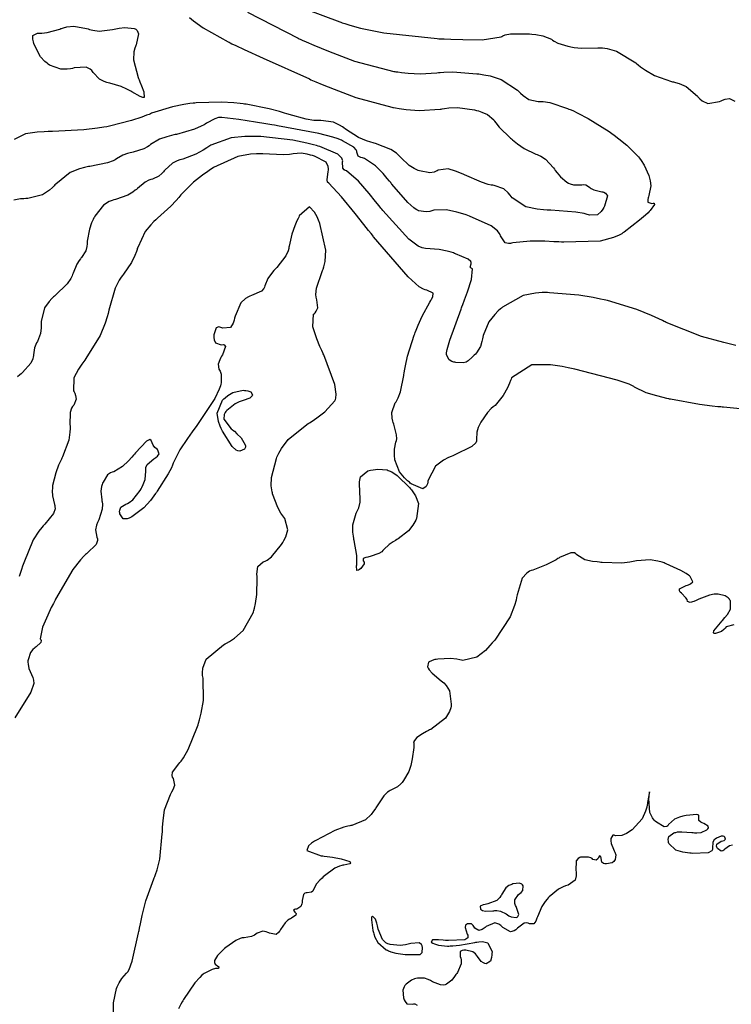
# Model space of a CAD drawing. Units: inches. Extents: x 268071 to 271153, y 302509 to 304796.
# Drawn here: x 269797 to 269893, y 303496 to 303629 of the extents above; entities that cross this region are included whole.
import ezdxf

# ---------------------------------------------------------------- set-up
doc = ezdxf.new("R2010")
doc.units = ezdxf.units.IN
doc.header["$MEASUREMENT"] = 0

msp = doc.modelspace()

# ---------------------------------------------------------------- linework, layer by layer
for points, elevation in [([(269835.63, 303630.32), (269840.2, 303628.61), (269840.36, 303628.55), (269840.53, 303628.49), (269840.87, 303628.38), (269841.56, 303628.16), (269843.01, 303627.77), (269846.14, 303627.11), (269853.33, 303626.35), (269853.58, 303626.33), (269853.81, 303626.32), (269854.28, 303626.3), (269855.18, 303626.26), (269856.81, 303626.21), (269859.41, 303626.2), (269861.98, 303626.57), (269862.09, 303626.65), (269862.21, 303626.72), (269862.51, 303626.84), (269863.26, 303627), (269865.47, 303627.01), (269865.64, 303627), (269865.8, 303626.99), (269866.11, 303626.96), (269866.68, 303626.89), (269867.63, 303626.73), (269868.76, 303626.26), (269868.93, 303626.13), (269869.13, 303626), (269869.62, 303625.75), (269870.99, 303625.31), (269871.19, 303625.26), (269871.4, 303625.22), (269871.84, 303625.14), (269872.81, 303625.05), (269875.05, 303625.08), (269875.21, 303625.09), (269875.36, 303625.09), (269875.67, 303625.09), (269876.29, 303625.02), (269877.56, 303624.66), (269880.16, 303623.07), (269880.32, 303622.93), (269880.49, 303622.8), (269880.81, 303622.55), (269881.45, 303622.09), (269882.69, 303621.35), (269884.99, 303620.55), (269885.13, 303620.53), (269885.26, 303620.5), (269885.52, 303620.44), (269886.03, 303620.3), (269886.95, 303619.89), (269888.47, 303618.59), (269888.55, 303618.49), (269888.63, 303618.4), (269888.8, 303618.23), (269889.14, 303617.94), (269889.87, 303617.59), (269891.47, 303617.84), (269891.67, 303617.94), (269891.87, 303618.03), (269892.23, 303618.16), (269892.83, 303618.28), (269893.53, 303617.88)], 109), ([(269827.72, 303629.91), (269834.57, 303626.39), (269834.7, 303626.33), (269834.84, 303626.27), (269835.11, 303626.15), (269835.64, 303625.91), (269836.69, 303625.46), (269838.66, 303624.63), (269842.19, 303623.3), (269847.51, 303621.91), (269847.64, 303621.89), (269847.77, 303621.87), (269848.03, 303621.84), (269848.52, 303621.79), (269849.44, 303621.69), (269851.05, 303621.59), (269853.3, 303621.71), (269853.51, 303621.75), (269853.74, 303621.78), (269854.24, 303621.83), (269855.46, 303621.85), (269858.72, 303621.6), (269858.96, 303621.57), (269859.19, 303621.54), (269859.64, 303621.47), (269860.49, 303621.3), (269861.99, 303620.83), (269864.18, 303619.4), (269864.28, 303619.29), (269864.39, 303619.19), (269864.59, 303618.99), (269864.97, 303618.65), (269865.71, 303618.13), (269866.98, 303617.84), (269867.13, 303617.85), (269867.3, 303617.86), (269867.66, 303617.85), (269868.55, 303617.7), (269870.94, 303616.91), (269871.11, 303616.84), (269871.29, 303616.77), (269871.64, 303616.62), (269872.34, 303616.3), (269873.74, 303615.58), (269876.56, 303613.79), (269876.74, 303613.66), (269876.91, 303613.54), (269877.24, 303613.3), (269877.86, 303612.83), (269878.94, 303611.97), (269880.4, 303610.53), (269880.52, 303610.38), (269880.64, 303610.22), (269880.87, 303609.9), (269881.28, 303609.24), (269881.92, 303607.85), (269881.98, 303607.68), (269882.03, 303607.5), (269882.11, 303607.15), (269882.18, 303606.46), (269881.94, 303605.15), (269881.88, 303605), (269881.84, 303604.85), (269881.78, 303604.61), (269881.79, 303604.25), (269882.32, 303604.1), (269882.51, 303604.13), (269882.63, 303604.12), (269882.7, 303603.97), (269882.1, 303603.14), (269881.96, 303602.99), (269881.81, 303602.84), (269881.47, 303602.52), (269880.68, 303601.82), (269878.58, 303600.22), (269878.43, 303600.11), (269878.27, 303600.01), (269877.93, 303599.82), (269877.17, 303599.48), (269875.34, 303599.01), (269870.46, 303598.85), (269870.28, 303598.87), (269870.11, 303598.88), (269869.77, 303598.9), (269869.11, 303598.93), (269867.89, 303598.99), (269865.88, 303599.02), (269863.54, 303598.79), (269863.39, 303598.74), (269863.25, 303598.7), (269862.98, 303598.68), (269862.52, 303598.8), (269861.89, 303599.73), (269861.83, 303599.9), (269861.73, 303600.07), (269861.47, 303600.42), (269860.63, 303601.09), (269857.7, 303602.39), (269857.47, 303602.47), (269857.24, 303602.55), (269856.81, 303602.69), (269855.99, 303602.92), (269854.62, 303603.24), (269852.9, 303603.21), (269852.76, 303603.15), (269852.63, 303603.1), (269852.37, 303603.03), (269851.85, 303602.95), (269850.81, 303603.12), (269850.67, 303603.18), (269850.52, 303603.26), (269850.19, 303603.49), (269849.39, 303604.21), (269847.22, 303606.71), (269847.14, 303606.81), (269847.07, 303606.91), (269846.91, 303607.1), (269846.61, 303607.47), (269846.04, 303608.13), (269845.03, 303609.18), (269843.53, 303610.16), (269843.39, 303610.19), (269843.26, 303610.23), (269843.03, 303610.3), (269842.69, 303610.49), (269842.5, 303611), (269842.5, 303611.16), (269842.43, 303611.32), (269842.09, 303611.69), (269840.58, 303612.56), (269840.45, 303612.62), (269840.31, 303612.68), (269840, 303612.8), (269839.26, 303613.04), (269837.36, 303613.54), (269831.81, 303614.59), (269831.61, 303614.63), (269831.4, 303614.66), (269831, 303614.72), (269830.23, 303614.85), (269828.83, 303615.07), (269826.57, 303615.41), (269824.26, 303615.71), (269824.05, 303615.71), (269823.82, 303615.68), (269823.33, 303615.53), (269822.2, 303614.92), (269822.04, 303614.81), (269821.87, 303614.71), (269821.49, 303614.51), (269820.58, 303614.13), (269818.14, 303613.42), (269817.97, 303613.38), (269817.79, 303613.34), (269817.47, 303613.26), (269816.86, 303613.09), (269815.85, 303612.75), (269814.64, 303612.06), (269814.46, 303611.89), (269814.25, 303611.73), (269813.73, 303611.45), (269812.31, 303611.03), (269812.11, 303610.98), (269811.91, 303610.94), (269811.55, 303610.84), (269810.91, 303610.63), (269810.05, 303610.13), (269809.86, 303609.99), (269809.6, 303609.85), (269808.85, 303609.58), (269806.46, 303609.09), (269806.28, 303609.06), (269806.09, 303609.02), (269805.73, 303608.95), (269805.05, 303608.76), (269803.81, 303608.26), (269801.84, 303606.71), (269801.73, 303606.59), (269801.63, 303606.47), (269801.42, 303606.26), (269800.99, 303605.87), (269800.08, 303605.26), (269798.07, 303604.76), (269797.94, 303604.76), (269797.81, 303604.75), (269797.55, 303604.74), (269797.07, 303604.7), (269796.21, 303604.55)], 108), ([(269819.89, 303629.2), (269820.44, 303628.75), (269821.73, 303627.82), (269825.13, 303625.91), (269825.26, 303625.85), (269825.38, 303625.79), (269825.64, 303625.66), (269826.17, 303625.41), (269827.3, 303624.87), (269829.85, 303623.69), (269836.1, 303620.9), (269836.31, 303620.8), (269836.53, 303620.71), (269836.96, 303620.53), (269837.8, 303620.17), (269839.42, 303619.51), (269842.38, 303618.41), (269847.21, 303617.07), (269847.34, 303617.05), (269847.47, 303617.03), (269847.72, 303616.98), (269848.21, 303616.9), (269849.16, 303616.77), (269850.9, 303616.63), (269853.73, 303616.81), (269853.88, 303616.84), (269854.03, 303616.87), (269854.33, 303616.92), (269854.93, 303617), (269856.1, 303617.04), (269858.39, 303616.73), (269858.53, 303616.69), (269858.66, 303616.65), (269858.92, 303616.58), (269859.39, 303616.42), (269860.16, 303616.1), (269860.98, 303615.4), (269861.09, 303615.2), (269861.25, 303614.96), (269861.73, 303614.41), (269863.26, 303612.92), (269863.39, 303612.81), (269863.5, 303612.7), (269863.74, 303612.5), (269864.2, 303612.13), (269865.08, 303611.51), (269866.66, 303610.75), (269866.84, 303610.7), (269867.02, 303610.63), (269867.36, 303610.48), (269867.99, 303610.08), (269869.06, 303608.91), (269869.18, 303608.73), (269869.29, 303608.56), (269869.53, 303608.25), (269869.98, 303607.71), (269870.87, 303606.96), (269871.09, 303606.84), (269871.31, 303606.74), (269871.75, 303606.6), (269872.65, 303606.6), (269872.87, 303606.63), (269873.07, 303606.64), (269873.41, 303606.61), (269873.9, 303606.31), (269874, 303606.2), (269874.13, 303606.1), (269874.49, 303605.92), (269875.56, 303605.68), (269875.72, 303605.65), (269875.86, 303605.61), (269876.08, 303605.5), (269876.32, 303605.11), (269875.95, 303603.74), (269875.83, 303603.53), (269875.71, 303603.33), (269875.47, 303603), (269874.97, 303602.55), (269873.93, 303602.5), (269873.78, 303602.56), (269873.61, 303602.62), (269873.2, 303602.74), (269872.08, 303602.93), (269868.71, 303603.17), (269868.58, 303603.17), (269868.45, 303603.18), (269868.2, 303603.19), (269867.72, 303603.22), (269866.83, 303603.32), (269865.33, 303603.66), (269863.49, 303604.86), (269863.35, 303605.04), (269863.22, 303605.22), (269862.93, 303605.54), (269862.33, 303606.05), (269861.02, 303606.53), (269860.84, 303606.56), (269860.65, 303606.58), (269860.24, 303606.67), (269859.32, 303606.95), (269857.02, 303607.95), (269856.86, 303608.03), (269856.7, 303608.1), (269856.4, 303608.24), (269855.83, 303608.47), (269854.83, 303608.75), (269853.46, 303608.58), (269853.34, 303608.51), (269853.21, 303608.44), (269852.94, 303608.33), (269852.35, 303608.24), (269850.95, 303608.49), (269850.76, 303608.56), (269850.58, 303608.64), (269850.22, 303608.81), (269849.56, 303609.22), (269848.45, 303610.28), (269848.32, 303610.43), (269848.18, 303610.58), (269847.87, 303610.86), (269847.1, 303611.37), (269845, 303612.18), (269844.84, 303612.23), (269844.69, 303612.27), (269844.39, 303612.36), (269843.81, 303612.56), (269842.74, 303613.01), (269840.95, 303614.12), (269840.75, 303614.28), (269840.56, 303614.42), (269840.16, 303614.67), (269839.34, 303615.05), (269837.63, 303615.3), (269837.4, 303615.29), (269837.18, 303615.29), (269836.7, 303615.31), (269835.68, 303615.45), (269833.36, 303616.08), (269833.21, 303616.13), (269833.05, 303616.19), (269832.72, 303616.29), (269832.06, 303616.49), (269830.66, 303616.87), (269827.56, 303617.48), (269827.35, 303617.51), (269827.15, 303617.54), (269826.73, 303617.59), (269825.9, 303617.68), (269824.23, 303617.78), (269820.82, 303617.67), (269820.61, 303617.65), (269820.39, 303617.62), (269819.97, 303617.57), (269819.15, 303617.46), (269817.59, 303617.15), (269814.78, 303616.26), (269814.62, 303616.19), (269814.45, 303616.12), (269814.12, 303615.99), (269813.45, 303615.74), (269812.06, 303615.28), (269809.12, 303614.53), (269808.93, 303614.49), (269808.73, 303614.45), (269808.33, 303614.38), (269807.49, 303614.25), (269805.66, 303614.03), (269801.39, 303613.81), (269801.25, 303613.8), (269801.11, 303613.8), (269800.83, 303613.79), (269800.29, 303613.77), (269799.32, 303613.71), (269797.77, 303613.49), (269796.25, 303612.72)], 107), ([(269812.14, 303619.14), (269811.97, 303619.24), (269811.79, 303619.35), (269811.43, 303619.54), (269810.69, 303619.88), (269809.13, 303620.34), (269808.93, 303620.38), (269808.74, 303620.43), (269808.38, 303620.55), (269807.76, 303620.86), (269806.9, 303621.77), (269806.82, 303621.9), (269806.73, 303622.02), (269806.51, 303622.22), (269805.95, 303622.47), (269804.33, 303622.38), (269804.09, 303622.33), (269803.85, 303622.28), (269803.39, 303622.22), (269802.52, 303622.23), (269801, 303622.77), (269800.83, 303622.89), (269800.67, 303623.01), (269800.36, 303623.27), (269799.81, 303623.89), (269798.97, 303625.47), (269798.9, 303625.68), (269798.83, 303625.89), (269798.75, 303626.25), (269798.74, 303626.78), (269799.38, 303627.1), (269799.52, 303627.08), (269799.67, 303627.07), (269799.98, 303627.07), (269800.68, 303627.15), (269802.4, 303627.64), (269802.52, 303627.69), (269802.64, 303627.73), (269802.88, 303627.8), (269803.36, 303627.92), (269804.27, 303628.02), (269806, 303627.72), (269806.21, 303627.65), (269806.42, 303627.58), (269806.85, 303627.47), (269807.71, 303627.36), (269809.52, 303627.57), (269809.75, 303627.62), (269809.97, 303627.67), (269810.4, 303627.76), (269811.18, 303627.85), (269812.45, 303627.72), (269812.57, 303627.68), (269812.68, 303627.62), (269812.86, 303627.46), (269813.04, 303627.01), (269812.7, 303625.52), (269812.65, 303625.41), (269812.61, 303625.29), (269812.53, 303625.05), (269812.41, 303624.55), (269812.36, 303623.48), (269812.97, 303621.11), (269813.03, 303620.95), (269813.1, 303620.8), (269813.22, 303620.51), (269813.43, 303619.98), (269813.72, 303619.16), (269813.8, 303618.41), (269813.6, 303618.4), (269813.26, 303618.51), (269812.14, 303619.14)], 106), ([(269893.68, 303584.92), (269892.04, 303585.31), (269889.05, 303586.15), (269884.26, 303588.04), (269884.13, 303588.1), (269884.01, 303588.16), (269883.76, 303588.29), (269883.26, 303588.53), (269882.26, 303588.98), (269880.28, 303589.78), (269876.36, 303590.98), (269876.12, 303591.03), (269875.88, 303591.09), (269875.39, 303591.19), (269874.42, 303591.39), (269872.46, 303591.7), (269868.51, 303592.05), (269868.26, 303592.06), (269868.02, 303592.07), (269867.54, 303592.06), (269866.63, 303591.99), (269864.94, 303591.65), (269862.16, 303590.11), (269862.02, 303589.98), (269861.88, 303589.85), (269861.6, 303589.59), (269861.11, 303589.09), (269860.32, 303588.1), (269859.54, 303586.26), (269859.51, 303586.05), (269859.47, 303585.84), (269859.39, 303585.46), (269859.2, 303584.8), (269858.67, 303583.92), (269858.51, 303583.77), (269858.36, 303583.63), (269858.07, 303583.35), (269857.53, 303582.86), (269857.39, 303582.76), (269857.24, 303582.67), (269856.86, 303582.57), (269855.85, 303582.63), (269855.71, 303582.66), (269855.58, 303582.69), (269855.33, 303582.78), (269854.95, 303583), (269854.6, 303583.68), (269854.6, 303583.8), (269854.62, 303583.95), (269854.7, 303584.37), (269855.06, 303585.63), (269856.57, 303589.83), (269856.63, 303589.99), (269856.69, 303590.15), (269856.81, 303590.47), (269857.04, 303591.08), (269857.43, 303592.16), (269857.97, 303593.85), (269858.12, 303595.28), (269857.92, 303595.37), (269857.82, 303595.51), (269857.92, 303595.96), (269857.95, 303596.11), (269857.9, 303596.26), (269857.54, 303596.58), (269855.83, 303597.31), (269855.68, 303597.36), (269855.53, 303597.41), (269855.25, 303597.5), (269854.68, 303597.66), (269853.63, 303597.89), (269851.78, 303598.03), (269851.56, 303598.04), (269851.32, 303598.09), (269850.79, 303598.32), (269849.5, 303599.27), (269846, 303603.15), (269845.87, 303603.31), (269845.74, 303603.47), (269845.5, 303603.78), (269845.02, 303604.37), (269844.15, 303605.43), (269842.72, 303607.09), (269841.11, 303608.51), (269840.94, 303608.56), (269840.79, 303608.64), (269840.59, 303608.88), (269840.57, 303609.7), (269840.59, 303609.83), (269840.57, 303609.95), (269840.47, 303610.21), (269839.92, 303610.73), (269837.49, 303611.77), (269837.28, 303611.84), (269837.07, 303611.9), (269836.64, 303612.02), (269835.75, 303612.25), (269833.85, 303612.63), (269829.55, 303613.11), (269829.4, 303613.12), (269829.26, 303613.12), (269828.98, 303613.14), (269828.43, 303613.15), (269827.39, 303613.14), (269825.54, 303612.96), (269822.79, 303611.95), (269822.65, 303611.86), (269822.52, 303611.78), (269822.26, 303611.61), (269821.75, 303611.29), (269820.78, 303610.76), (269819.02, 303610.09), (269818.81, 303610.03), (269818.62, 303609.97), (269818.25, 303609.84), (269817.59, 303609.51), (269816.58, 303608.61), (269816.48, 303608.48), (269816.38, 303608.36), (269816.18, 303608.13), (269815.76, 303607.77), (269814.9, 303607.37), (269814.67, 303607.31), (269814.43, 303607.22), (269813.94, 303606.97), (269812.88, 303606.12), (269812.73, 303605.99), (269812.58, 303605.87), (269812.27, 303605.63), (269811.57, 303605.22), (269809.91, 303604.64), (269809.69, 303604.58), (269809.47, 303604.51), (269809.05, 303604.34), (269808.29, 303603.86), (269807.12, 303602.37), (269807.06, 303602.26), (269807, 303602.15), (269806.89, 303601.92), (269806.69, 303601.47), (269806.39, 303600.61), (269806.11, 303599.01), (269806.1, 303598.82), (269806.09, 303598.64), (269806.04, 303598.3), (269805.89, 303597.69), (269805.34, 303596.79), (269805.25, 303596.7), (269805.17, 303596.6), (269805, 303596.39), (269804.69, 303595.91), (269804.18, 303594.68), (269804.12, 303594.51), (269804.05, 303594.33), (269803.87, 303593.97), (269803.37, 303593.23), (269801.79, 303591.67), (269801.67, 303591.57), (269801.56, 303591.47), (269801.33, 303591.26), (269800.94, 303590.85), (269800.34, 303589.99), (269799.88, 303588.17), (269799.88, 303587.93), (269799.88, 303587.71), (269799.86, 303587.29), (269799.78, 303586.55), (269799.39, 303585.47), (269799.26, 303585.27), (269799.16, 303585.06), (269798.99, 303584.61), (269798.85, 303583.64), (269798.84, 303583.5), (269798.82, 303583.37), (269798.75, 303583.1), (269798.47, 303582.52), (269797.36, 303581.27), (269797.18, 303581.11), (269797, 303580.96), (269796.68, 303580.71)], 109), ([(269894.25, 303576.36), (269892, 303576.61), (269891.81, 303576.62), (269891.62, 303576.63), (269891.24, 303576.66), (269890.45, 303576.72), (269888.74, 303576.94), (269884.86, 303577.67), (269884.73, 303577.7), (269884.6, 303577.73), (269884.35, 303577.79), (269883.86, 303577.9), (269882.98, 303578.13), (269881.54, 303578.55), (269880, 303579.3), (269879.89, 303579.39), (269879.73, 303579.49), (269879.25, 303579.71), (269877.66, 303580.25), (269871.95, 303581.73), (269871.72, 303581.79), (269871.49, 303581.84), (269871.05, 303581.93), (269870.2, 303582.1), (269868.64, 303582.31), (269866.12, 303582.31), (269863.4, 303580.55), (269863.33, 303580.37), (269863.25, 303580.19), (269863.11, 303579.85), (269862.82, 303579.22), (269862.26, 303578.16), (269861.16, 303576.83), (269861.03, 303576.73), (269860.9, 303576.63), (269860.64, 303576.4), (269860.15, 303575.87), (269859.25, 303574.56), (269859.14, 303574.38), (269859.05, 303574.2), (269858.89, 303573.86), (269858.68, 303573.24), (269858.66, 303572.24), (269858.66, 303572.02), (269858.56, 303571.79), (269858.03, 303571.29), (269855.65, 303570.12), (269855.45, 303570.04), (269855.25, 303569.96), (269854.88, 303569.79), (269854.2, 303569.43), (269853.13, 303568.63), (269852.11, 303566.73), (269852.09, 303566.6), (269852.07, 303566.48), (269852.02, 303566.26), (269851.87, 303565.91), (269851.41, 303565.56), (269849.83, 303566.26), (269849.71, 303566.36), (269849.59, 303566.46), (269849.36, 303566.66), (269848.95, 303567.07), (269848.28, 303567.89), (269847.63, 303569.51), (269847.61, 303569.71), (269847.59, 303569.9), (269847.57, 303570.26), (269847.57, 303570.91), (269847.77, 303571.87), (269847.84, 303572.08), (269847.88, 303572.31), (269847.87, 303572.86), (269847.49, 303574.31), (269847.42, 303574.52), (269847.36, 303574.72), (269847.27, 303575.12), (269847.23, 303575.87), (269847.69, 303577.17), (269847.79, 303577.32), (269847.89, 303577.48), (269848.07, 303577.84), (269848.38, 303578.68), (269848.84, 303580.87), (269848.86, 303581.03), (269848.88, 303581.19), (269848.93, 303581.51), (269849.05, 303582.16), (269849.35, 303583.49), (269850.25, 303586.3), (269850.31, 303586.48), (269850.38, 303586.66), (269850.51, 303587), (269850.78, 303587.67), (269851.32, 303588.87), (269852.37, 303590.79), (269852.49, 303590.99), (269852.59, 303591.17), (269852.74, 303591.49), (269852.79, 303591.99), (269851.94, 303592.4), (269851.74, 303592.42), (269851.5, 303592.51), (269850.93, 303592.85), (269849.41, 303594.2), (269844.77, 303599.59), (269844.69, 303599.7), (269844.6, 303599.81), (269844.42, 303600.03), (269844.09, 303600.46), (269843.44, 303601.27), (269842.26, 303602.73), (269840.42, 303604.99), (269838.7, 303606.85), (269838.55, 303606.98), (269838.49, 303607.28), (269838.64, 303608.39), (269838.67, 303608.57), (269838.68, 303608.75), (269838.65, 303609.07), (269838.34, 303609.65), (269836.78, 303610.48), (269836.64, 303610.52), (269836.51, 303610.55), (269836.25, 303610.62), (269835.78, 303610.73), (269834.97, 303610.87), (269833.91, 303610.81), (269833.7, 303610.74), (269833.4, 303610.69), (269832.55, 303610.65), (269829.82, 303610.78), (269829.6, 303610.79), (269829.39, 303610.8), (269828.97, 303610.81), (269828.12, 303610.76), (269826.44, 303610.45), (269823.15, 303608.93), (269822.95, 303608.8), (269822.75, 303608.67), (269822.37, 303608.41), (269821.66, 303607.91), (269820.43, 303606.96), (269818.75, 303605.28), (269818.6, 303605.08), (269818.45, 303604.89), (269818.12, 303604.5), (269817.38, 303603.71), (269815.59, 303602.09), (269815.47, 303601.99), (269815.35, 303601.88), (269815.11, 303601.67), (269814.67, 303601.23), (269813.92, 303600.29), (269812.91, 303598.16), (269812.86, 303598.02), (269812.82, 303597.88), (269812.73, 303597.6), (269812.53, 303597.08), (269812.09, 303596.11), (269811, 303594.53), (269810.85, 303594.36), (269810.7, 303594.16), (269810.42, 303593.73), (269809.89, 303592.65), (269809.02, 303589.67), (269808.97, 303589.45), (269808.92, 303589.23), (269808.8, 303588.79), (269808.54, 303587.94), (269807.86, 303586.27), (269805.9, 303583.15), (269805.76, 303582.96), (269805.62, 303582.78), (269805.36, 303582.42), (269804.92, 303581.75), (269804.31, 303580.57), (269804.26, 303578.82), (269804.34, 303578.65), (269804.41, 303578.5), (269804.53, 303578.19), (269804.62, 303577.66), (269804.28, 303576.85), (269804.13, 303576.67), (269803.99, 303576.45), (269803.81, 303575.88), (269803.77, 303574.23), (269803.78, 303574.11), (269803.79, 303573.98), (269803.79, 303573.73), (269803.77, 303573.21), (269803.6, 303572.15), (269802.76, 303569.88), (269802.69, 303569.73), (269802.62, 303569.59), (269802.48, 303569.3), (269802.24, 303568.75), (269801.84, 303567.73), (269801.42, 303566.02), (269801.4, 303565.83), (269801.39, 303565.65), (269801.38, 303565.29), (269801.4, 303564.63), (269801.67, 303563.45), (269801.72, 303563.32), (269801.74, 303563.18), (269801.75, 303562.89), (269801.55, 303562.26), (269800.37, 303560.8), (269800.26, 303560.69), (269800.16, 303560.59), (269799.95, 303560.36), (269799.55, 303559.87), (269798.8, 303558.69), (269797.53, 303555.57), (269797.45, 303555.35), (269797.38, 303555.12), (269797.23, 303554.67), (269796.89, 303553.76)], 110), ([(269809.66, 303494.94), (269809.65, 303496.19), (269810.07, 303498.15), (269810.15, 303498.35), (269810.24, 303498.53), (269810.41, 303498.88), (269810.76, 303499.47), (269811.42, 303500.21), (269811.59, 303500.39), (269811.76, 303500.72), (269812.15, 303501.8), (269813.03, 303505.66), (269813.06, 303505.82), (269813.09, 303505.97), (269813.16, 303506.28), (269813.28, 303506.87), (269813.52, 303507.99), (269814.03, 303509.98), (269815.08, 303512.94), (269815.14, 303513.08), (269815.21, 303513.23), (269815.33, 303513.53), (269815.55, 303514.17), (269815.9, 303515.6), (269816.23, 303519.01), (269816.24, 303519.24), (269816.25, 303519.47), (269816.27, 303519.92), (269816.33, 303520.76), (269816.55, 303522.23), (269817.32, 303524.3), (269817.44, 303524.48), (269817.54, 303524.66), (269817.72, 303524.99), (269817.92, 303525.59), (269817.73, 303526.49), (269817.62, 303526.67), (269817.56, 303526.87), (269817.62, 303527.33), (269818.45, 303528.47), (269818.61, 303528.64), (269818.77, 303528.83), (269819.09, 303529.27), (269819.73, 303530.37), (269820.99, 303533.49), (269821.06, 303533.72), (269821.13, 303533.95), (269821.27, 303534.41), (269821.5, 303535.3), (269821.79, 303536.99), (269821.73, 303540.04), (269821.7, 303540.21), (269821.68, 303540.39), (269821.66, 303540.73), (269821.71, 303541.38), (269822.17, 303542.57), (269824.51, 303544.54), (269824.71, 303544.65), (269824.91, 303544.75), (269825.29, 303544.97), (269825.99, 303545.44), (269827.15, 303546.45), (269828.51, 303548.82), (269828.55, 303548.99), (269828.6, 303549.15), (269828.68, 303549.47), (269828.81, 303550.09), (269829, 303551.3), (269829.04, 303553.51), (269829.03, 303553.64), (269829.02, 303553.77), (269829.01, 303554), (269829.02, 303554.43), (269829.15, 303555.11), (269829.86, 303555.73), (269829.98, 303555.76), (269830.11, 303555.8), (269830.39, 303555.93), (269830.97, 303556.38), (269832.33, 303558.06), (269832.42, 303558.2), (269832.5, 303558.33), (269832.66, 303558.59), (269832.91, 303559.1), (269833.17, 303560.04), (269832.76, 303561.58), (269832.63, 303561.74), (269832.5, 303561.92), (269832.26, 303562.28), (269831.83, 303563.07), (269831.12, 303564.91), (269831.09, 303565.04), (269831.05, 303565.17), (269831, 303565.43), (269830.93, 303565.96), (269830.96, 303567.11), (269831.65, 303569.69), (269831.72, 303569.86), (269831.8, 303570.03), (269831.96, 303570.37), (269832.33, 303571.01), (269833.24, 303572.22), (269835.76, 303574.27), (269835.94, 303574.38), (269836.12, 303574.49), (269836.47, 303574.71), (269837.11, 303575.14), (269838.19, 303575.96), (269839.51, 303577.44), (269839.6, 303577.62), (269839.66, 303577.83), (269839.71, 303578.34), (269839.53, 303579.67), (269838.03, 303583.64), (269837.96, 303583.79), (269837.89, 303583.94), (269837.76, 303584.23), (269837.52, 303584.78), (269837.1, 303585.8), (269836.56, 303587.43), (269836.67, 303589.16), (269836.77, 303589.25), (269836.87, 303589.34), (269837.03, 303589.54), (269837.22, 303589.99), (269837.1, 303591.1), (269837.05, 303591.26), (269837.01, 303591.43), (269836.97, 303591.81), (269837.05, 303592.67), (269837.8, 303594.89), (269837.87, 303595.05), (269837.94, 303595.21), (269838.05, 303595.54), (269838.22, 303596.24), (269838.31, 303597.78), (269837.51, 303601.38), (269837.46, 303601.51), (269837.42, 303601.62), (269837.32, 303601.85), (269837.14, 303602.27), (269836.79, 303602.94), (269836.09, 303603.63), (269834.73, 303602.43), (269834.65, 303602.25), (269834.57, 303602.07), (269834.42, 303601.73), (269834.15, 303601.08), (269833.73, 303599.95), (269833.35, 303598.33), (269833.34, 303598.19), (269833.31, 303598.03), (269833.22, 303597.71), (269832.9, 303597.02), (269831.68, 303595.45), (269831.59, 303595.34), (269831.49, 303595.24), (269831.31, 303595.04), (269830.98, 303594.66), (269830.48, 303593.98), (269830.07, 303592.98), (269830.04, 303592.8), (269829.95, 303592.62), (269829.62, 303592.27), (269828.28, 303591.66), (269828.07, 303591.59), (269827.86, 303591.5), (269827.48, 303591.28), (269826.84, 303590.69), (269826.06, 303588.88), (269826.03, 303588.74), (269826, 303588.61), (269825.94, 303588.36), (269825.79, 303587.94), (269825.43, 303587.36), (269824.41, 303587.25), (269824.27, 303587.32), (269824.13, 303587.37), (269823.88, 303587.42), (269823.5, 303587.32), (269823.19, 303586.34), (269823.19, 303586.16), (269823.2, 303585.99), (269823.24, 303585.7), (269823.43, 303585.26), (269824.2, 303585.03), (269824.43, 303585.05), (269824.6, 303585.01), (269824.76, 303584.78), (269824.35, 303583.67), (269824.24, 303583.49), (269824.15, 303583.31), (269823.99, 303582.97), (269823.79, 303582.41), (269823.87, 303581.71), (269823.97, 303581.59), (269824.05, 303581.44), (269824.16, 303581.05), (269824.17, 303579.89), (269824.15, 303579.7), (269824.1, 303579.49), (269823.93, 303579.01), (269823.32, 303577.78), (269820.98, 303574.27), (269820.89, 303574.13), (269820.79, 303574), (269820.61, 303573.75), (269820.26, 303573.26), (269819.62, 303572.36), (269818.62, 303570.85), (269817.68, 303569.05), (269817.64, 303568.91), (269817.6, 303568.77), (269817.46, 303568.43), (269817.03, 303567.6), (269815.55, 303565.27), (269815.44, 303565.1), (269815.32, 303564.94), (269815.09, 303564.61), (269814.63, 303564.02), (269813.75, 303563.02), (269812.14, 303561.78), (269811.96, 303561.7), (269811.78, 303561.63), (269811.47, 303561.53), (269810.97, 303561.52), (269810.49, 303562.18), (269810.48, 303562.32), (269810.47, 303562.45), (269810.49, 303562.69), (269810.63, 303563.08), (269811.31, 303563.52), (269811.54, 303563.6), (269811.78, 303563.72), (269812.27, 303564.09), (269813.25, 303565.36), (269813.37, 303565.56), (269813.48, 303565.76), (269813.67, 303566.14), (269813.94, 303566.83), (269814.03, 303567.97), (269814, 303568.21), (269814.02, 303568.44), (269814.19, 303568.88), (269815.08, 303569.63), (269815.23, 303569.72), (269815.36, 303569.8), (269815.58, 303569.97), (269815.83, 303570.29), (269815.58, 303570.87), (269815.4, 303571.01), (269815.24, 303571.16), (269814.99, 303571.46), (269814.71, 303572.1), (269814.54, 303572.25), (269814.12, 303572.02), (269812.6, 303570.42), (269812.48, 303570.27), (269812.35, 303570.13), (269812.12, 303569.86), (269811.67, 303569.37), (269810.87, 303568.6), (269809.68, 303567.88), (269809.45, 303567.82), (269809.24, 303567.73), (269808.85, 303567.45), (269808.23, 303566.49), (269808.17, 303566.34), (269808.11, 303566.18), (269808.02, 303565.88), (269807.93, 303565.28), (269808.05, 303564.09), (269808.09, 303563.95), (269808.12, 303563.8), (269808.15, 303563.49), (269808.12, 303562.83), (269807.65, 303561.4), (269807.57, 303561.21), (269807.49, 303561.03), (269807.36, 303560.68), (269807.22, 303560.04), (269807.39, 303559.03), (269807.47, 303558.81), (269807.48, 303558.58), (269807.3, 303558.07), (269806.1, 303556.87), (269805.99, 303556.78), (269805.88, 303556.69), (269805.65, 303556.48), (269805.17, 303555.99), (269804.15, 303554.67), (269801.83, 303550.69), (269801.76, 303550.54), (269801.68, 303550.39), (269801.53, 303550.1), (269801.25, 303549.54), (269800.76, 303548.53), (269800.06, 303546.92), (269799.76, 303545.34), (269799.84, 303545.22), (269799.89, 303545.09), (269799.84, 303544.83), (269799.21, 303544.24), (269799.09, 303544.16), (269798.98, 303544.08), (269798.77, 303543.9), (269798.44, 303543.49), (269798.11, 303542.48), (269798.1, 303542.34), (269798.1, 303542.19), (269798.11, 303541.9), (269798.21, 303541.31), (269798.74, 303540.09), (269798.82, 303539.92), (269798.86, 303539.73), (269798.87, 303539.28), (269798.5, 303538.11), (269796.31, 303534.66)], 111), ([(269827.17, 303578.88), (269827.33, 303578.87), (269827.49, 303578.86), (269827.76, 303578.82), (269828.17, 303578.69), (269828.42, 303578.27), (269828.37, 303578.14), (269828.29, 303578.02), (269828.04, 303577.81), (269827.17, 303577.5), (269827.03, 303577.47), (269826.89, 303577.43), (269826.61, 303577.33), (269826.05, 303577.05), (269824.94, 303576.17), (269824.82, 303576.03), (269824.71, 303575.89), (269824.57, 303575.6), (269824.54, 303575), (269825.55, 303573.67), (269825.66, 303573.59), (269825.76, 303573.5), (269825.96, 303573.34), (269826.31, 303573.02), (269826.88, 303572.44), (269827.44, 303571.53), (269827.46, 303571.36), (269827.45, 303571.2), (269827.34, 303570.94), (269826.69, 303570.67), (269826.45, 303570.69), (269826.2, 303570.8), (269825.65, 303571.29), (269824.36, 303573.36), (269824.27, 303573.53), (269824.19, 303573.7), (269824.05, 303574.03), (269823.83, 303574.67), (269823.65, 303575.8), (269824.36, 303577.55), (269824.54, 303577.72), (269824.72, 303577.88), (269825.07, 303578.16), (269825.77, 303578.59), (269827.17, 303578.88)], 111), ([(269850.57, 303561.59), (269850.51, 303561.47), (269850.45, 303561.35), (269850.32, 303561.12), (269850.05, 303560.68), (269849.47, 303559.91), (269848.1, 303558.81), (269847.91, 303558.72), (269847.74, 303558.62), (269847.41, 303558.43), (269846.86, 303558.06), (269846.15, 303557.39), (269846.02, 303557.23), (269845.86, 303557.09), (269845.46, 303556.84), (269844.3, 303556.45), (269844.14, 303556.41), (269843.98, 303556.37), (269843.72, 303556.3), (269843.37, 303556.15), (269843.36, 303555.84), (269843.51, 303555.66), (269843.51, 303555.43), (269843.04, 303554.83), (269842.87, 303554.68), (269842.72, 303554.59), (269842.51, 303554.57), (269842.47, 303555.19), (269842.49, 303555.33), (269842.51, 303555.48), (269842.52, 303555.8), (269842.49, 303556.57), (269842.14, 303558.6), (269842.11, 303558.74), (269842.08, 303558.89), (269842.03, 303559.17), (269841.96, 303559.71), (269841.94, 303560.7), (269842.42, 303562.29), (269842.51, 303562.46), (269842.6, 303562.64), (269842.75, 303563), (269842.94, 303563.79), (269842.89, 303565.62), (269842.86, 303565.86), (269842.84, 303566.09), (269842.84, 303566.51), (269843, 303567.21), (269843.99, 303568), (269844.17, 303568.05), (269844.34, 303568.09), (269844.69, 303568.16), (269845.35, 303568.23), (269846.58, 303568.12), (269846.73, 303568.07), (269846.88, 303568.02), (269847.21, 303567.86), (269847.93, 303567.37), (269849.64, 303565.71), (269849.75, 303565.57), (269849.86, 303565.44), (269850.07, 303565.18), (269850.41, 303564.65), (269850.82, 303563.61), (269850.57, 303561.59)], 110), ([(269893.38, 303547.23), (269892.38, 303546.94), (269892.22, 303546.76), (269892.06, 303546.59), (269891.71, 303546.33), (269890.91, 303546.06), (269890.74, 303546.06), (269890.64, 303546.12), (269890.7, 303546.43), (269891.8, 303547.76), (269891.91, 303547.87), (269892.01, 303547.98), (269892.2, 303548.19), (269892.53, 303548.6), (269892.96, 303549.34), (269892.95, 303550.46), (269892.87, 303550.57), (269892.79, 303550.67), (269892.62, 303550.85), (269892.23, 303551.13), (269891.29, 303551.37), (269891.16, 303551.37), (269891.02, 303551.37), (269890.73, 303551.34), (269890.11, 303551.21), (269888.67, 303550.67), (269888.48, 303550.58), (269888.3, 303550.5), (269887.98, 303550.38), (269887.49, 303550.23), (269887.12, 303550.38), (269887.08, 303550.62), (269886.93, 303550.88), (269886.32, 303551.49), (269886.15, 303551.65), (269886.05, 303551.8), (269886.07, 303552.08), (269886.96, 303552.54), (269887.14, 303552.59), (269887.29, 303552.64), (269887.55, 303552.76), (269887.84, 303553.03), (269887.52, 303553.73), (269887.41, 303553.84), (269887.28, 303553.94), (269886.98, 303554.15), (269886.26, 303554.57), (269884.28, 303555.46), (269884.13, 303555.51), (269883.99, 303555.57), (269883.7, 303555.66), (269883.15, 303555.82), (269882.1, 303556.01), (269880.26, 303555.86), (269880.05, 303555.8), (269879.82, 303555.75), (269879.34, 303555.66), (269878.27, 303555.55), (269875.63, 303555.62), (269875.45, 303555.64), (269875.27, 303555.66), (269874.93, 303555.7), (269874.31, 303555.78), (269873.3, 303556.01), (269872.2, 303556.65), (269872.06, 303556.81), (269871.88, 303556.92), (269871.39, 303556.94), (269869.88, 303556.29), (269869.76, 303556.22), (269869.65, 303556.15), (269869.41, 303556.01), (269868.96, 303555.76), (269868.04, 303555.3), (269866.25, 303554.62), (269866.04, 303554.54), (269865.83, 303554.45), (269865.46, 303554.2), (269864.84, 303553.51), (269864.13, 303551.25), (269864.1, 303551.07), (269864.07, 303550.9), (269864, 303550.54), (269863.8, 303549.81), (269863.19, 303548.32), (269861.12, 303545.17), (269861.03, 303545.07), (269860.95, 303544.97), (269860.79, 303544.77), (269860.47, 303544.41), (269859.85, 303543.77), (269858.72, 303542.84), (269856.82, 303542.39), (269856.61, 303542.44), (269856.4, 303542.49), (269855.98, 303542.58), (269855.14, 303542.68), (269853.42, 303542.59), (269853.21, 303542.56), (269853.01, 303542.52), (269852.67, 303542.42), (269852.19, 303542.2), (269852.02, 303541.55), (269852.13, 303541.35), (269852.27, 303541.15), (269852.67, 303540.7), (269853.89, 303539.67), (269854.08, 303539.52), (269854.24, 303539.37), (269854.54, 303539.05), (269854.99, 303538.31), (269855.25, 303536.5), (269855.23, 303536.37), (269855.22, 303536.24), (269855.17, 303536), (269855.01, 303535.52), (269854.48, 303534.63), (269852.49, 303533.11), (269852.33, 303533.03), (269852.18, 303532.95), (269851.89, 303532.8), (269851.37, 303532.51), (269850.6, 303532.02), (269850.13, 303531.41), (269850.18, 303531.3), (269850.21, 303531.13), (269850.21, 303530.66), (269849.99, 303529.13), (269849.94, 303528.9), (269849.89, 303528.67), (269849.77, 303528.23), (269849.51, 303527.44), (269848.82, 303526.2), (269848.72, 303526.08), (269848.62, 303525.96), (269848.42, 303525.74), (269848, 303525.37), (269847.11, 303524.89), (269847, 303524.84), (269846.88, 303524.79), (269846.64, 303524.63), (269846.14, 303524.15), (269845.07, 303522.54), (269845, 303522.41), (269844.92, 303522.29), (269844.77, 303522.05), (269844.44, 303521.62), (269843.69, 303520.91), (269841.82, 303520.15), (269841.69, 303520.12), (269841.56, 303520.1), (269841.29, 303520.04), (269840.73, 303519.89), (269839.55, 303519.47), (269836.96, 303518.13), (269836.8, 303518.02), (269836.65, 303517.92), (269836.38, 303517.73), (269835.98, 303517.37), (269835.77, 303516.77), (269837.69, 303516.05), (269837.9, 303516.02), (269838.11, 303516), (269838.5, 303515.95), (269839.23, 303515.85), (269840.39, 303515.65), (269841.56, 303515.28), (269841.66, 303515.11), (269841.56, 303514.97), (269840.76, 303514.78), (269840.61, 303514.76), (269840.46, 303514.73), (269840.15, 303514.65), (269839.51, 303514.36), (269838.15, 303513.35), (269837.97, 303513.19), (269837.81, 303513.03), (269837.52, 303512.74), (269837.06, 303512.24), (269836.63, 303511.51), (269836.54, 303511.29), (269836.37, 303511.14), (269835.81, 303511.06), (269835.65, 303511.05), (269835.5, 303511.02), (269835.28, 303510.83), (269835.11, 303510.02), (269835.11, 303509.89), (269835.1, 303509.76), (269835.07, 303509.54), (269834.93, 303509.18), (269834.38, 303508.86), (269834.22, 303508.84), (269834.09, 303508.81), (269833.95, 303508.72), (269834.14, 303508.43), (269834.29, 303508.24), (269834.26, 303508.04), (269833.66, 303507.61), (269833.54, 303507.55), (269833.42, 303507.49), (269833.2, 303507.35), (269832.81, 303507.01), (269832.21, 303506.1), (269832.14, 303505.97), (269832.08, 303505.86), (269831.93, 303505.67), (269831.59, 303505.43), (269830.72, 303505.58), (269830.6, 303505.64), (269830.47, 303505.7), (269830.24, 303505.78), (269829.8, 303505.85), (269829.04, 303505.59), (269828.86, 303505.46), (269828.67, 303505.35), (269828.26, 303505.17), (269827.3, 303504.98), (269827.16, 303504.97), (269827.03, 303504.95), (269826.74, 303504.88), (269826.14, 303504.62), (269824.8, 303503.66), (269824.63, 303503.51), (269824.47, 303503.36), (269824.17, 303503.08), (269823.7, 303502.6), (269823.27, 303501.9), (269823.27, 303501.66), (269823.36, 303501.44), (269823.86, 303501.06), (269823.8, 303500.83), (269823.61, 303500.85), (269823.4, 303500.83), (269822.95, 303500.72), (269821.89, 303500.16), (269821.74, 303500.05), (269821.59, 303499.93), (269821.28, 303499.64), (269820.62, 303498.89), (269819.11, 303496.66), (269819.01, 303496.49), (269818.92, 303496.32), (269818.73, 303496), (269818.4, 303495.39)], 111), ([(269893.22, 303517.46), (269892.82, 303517.37), (269892.18, 303516.93), (269892.05, 303516.8), (269891.92, 303516.71), (269891.67, 303516.65), (269891.19, 303517.03), (269891.09, 303517.2), (269891.04, 303517.36), (269891.08, 303517.63), (269891.68, 303518), (269891.9, 303518.06), (269892.08, 303518.13), (269892.29, 303518.27), (269892.2, 303518.58), (269892.08, 303518.65), (269891.95, 303518.69), (269891.68, 303518.7), (269891.04, 303518.44), (269890.88, 303518.31), (269890.75, 303518.18), (269890.56, 303517.87), (269890.53, 303517.08), (269890.53, 303516.88), (269890.43, 303516.7), (269889.94, 303516.46), (269887.81, 303516.37), (269887.63, 303516.38), (269887.45, 303516.4), (269887.12, 303516.43), (269886.51, 303516.52), (269885.55, 303516.79), (269884.61, 303517.71), (269884.58, 303517.85), (269884.56, 303517.99), (269884.54, 303518.24), (269884.64, 303518.65), (269885.29, 303519.15), (269885.42, 303519.18), (269885.55, 303519.21), (269885.81, 303519.26), (269886.39, 303519.3), (269887.73, 303519.21), (269887.91, 303519.18), (269888.08, 303519.16), (269888.41, 303519.15), (269888.97, 303519.18), (269889.77, 303519.54), (269889.89, 303519.67), (269889.96, 303519.8), (269889.95, 303520.03), (269889.35, 303520.41), (269889.12, 303520.49), (269888.93, 303520.58), (269888.67, 303520.79), (269888.65, 303521.29), (269888.66, 303521.52), (269888.38, 303521.63), (269886.97, 303521.48), (269886.73, 303521.43), (269886.5, 303521.38), (269886.08, 303521.26), (269885.38, 303520.99), (269884.58, 303520.28), (269884.47, 303520.11), (269884.33, 303520), (269883.97, 303519.95), (269882.94, 303520.57), (269882.79, 303520.71), (269882.65, 303520.86), (269882.41, 303521.18), (269882.07, 303521.91), (269881.92, 303523.75), (269881.95, 303524), (269881.97, 303524.2), (269881.99, 303524.5), (269881.99, 303524.67), (269881.74, 303523.25), (269881.72, 303523.09), (269881.69, 303522.94), (269881.63, 303522.63), (269881.47, 303522.05), (269881.03, 303521.03), (269879.66, 303519.54), (269879.45, 303519.41), (269879.26, 303519.28), (269878.89, 303519.07), (269878.26, 303518.78), (269877.46, 303518.74), (269877.34, 303518.8), (269877.23, 303518.84), (269877.04, 303518.82), (269876.81, 303518.4), (269876.79, 303518.24), (269876.79, 303518.06), (269876.83, 303517.7), (269877.15, 303516.92), (269877.26, 303516.72), (269877.35, 303516.53), (269877.45, 303516.16), (269877.37, 303515.54), (269877.3, 303515.4), (269877.21, 303515.29), (269876.96, 303515.11), (269876.21, 303514.95), (269875.99, 303514.95), (269875.82, 303515), (269875.56, 303515.18), (269875.46, 303515.94), (269875.24, 303516.02), (269875.14, 303515.81), (269875.04, 303515.64), (269874.83, 303515.44), (269874.37, 303515.56), (269874.25, 303515.67), (269874.1, 303515.76), (269873.76, 303515.88), (269872.84, 303515.88), (269872.71, 303515.85), (269872.59, 303515.82), (269872.39, 303515.7), (269872.12, 303515.35), (269872.08, 303514.08), (269872.11, 303513.88), (269872.13, 303513.69), (269872.12, 303513.34), (269871.97, 303512.76), (269871.03, 303512.09), (269870.86, 303512.04), (269870.69, 303511.99), (269870.36, 303511.86), (269869.71, 303511.52), (269868.47, 303510.51), (269868.32, 303510.35), (269868.18, 303510.19), (269867.92, 303509.87), (269867.47, 303509.21), (269866.87, 303507.81), (269866.82, 303507.64), (269866.76, 303507.48), (269866.65, 303507.2), (269866.4, 303506.84), (269865.8, 303506.85), (269865.63, 303506.95), (269865.45, 303507), (269865.07, 303506.96), (269864.21, 303506.29), (269864.09, 303506.17), (269863.97, 303506.06), (269863.74, 303505.9), (269863.25, 303505.78), (269862.22, 303506.37), (269862.09, 303506.51), (269861.95, 303506.63), (269861.68, 303506.81), (269861.13, 303506.98), (269859.97, 303506.5), (269859.82, 303506.38), (269859.68, 303506.27), (269859.43, 303506.11), (269858.98, 303505.94), (269858.41, 303506.29), (269858.31, 303506.48), (269858.21, 303506.63), (269857.98, 303506.84), (269857.42, 303506.85), (269857.29, 303506.78), (269857.19, 303506.67), (269857.11, 303506.38), (269857.41, 303505.47), (269857.47, 303505.33), (269857.5, 303505.21), (269857.48, 303504.99), (269857.07, 303504.69), (269854.87, 303504.6), (269854.67, 303504.62), (269854.49, 303504.63), (269854.14, 303504.66), (269853.54, 303504.69), (269852.71, 303504.68), (269852.55, 303504.37), (269852.76, 303504.25), (269852.99, 303504.15), (269853.51, 303503.99), (269854.73, 303503.86), (269854.9, 303503.86), (269855.09, 303503.87), (269855.47, 303503.89), (269856.34, 303503.98), (269858.44, 303504.35), (269858.58, 303504.38), (269858.72, 303504.4), (269858.99, 303504.44), (269859.46, 303504.46), (269860.19, 303504.28), (269860.75, 303503.09), (269860.74, 303502.87), (269860.73, 303502.68), (269860.69, 303502.32), (269860.54, 303501.8), (269859.97, 303501.47), (269859.79, 303501.52), (269859.61, 303501.59), (269859.3, 303501.79), (269858.78, 303502.44), (269858.66, 303502.64), (269858.51, 303502.81), (269858.16, 303503.07), (269857.2, 303503.32), (269857.06, 303503.32), (269856.94, 303503.31), (269856.73, 303503.28), (269856.45, 303503.12), (269856.47, 303502.45), (269856.56, 303502.22), (269856.6, 303501.98), (269856.58, 303501.46), (269856.08, 303500.3), (269855.98, 303500.15), (269855.88, 303500.01), (269855.69, 303499.74), (269855.31, 303499.28), (269854.6, 303498.71), (269854.42, 303498.64), (269854.23, 303498.6), (269853.79, 303498.62), (269852.73, 303499.05), (269852.58, 303499.13), (269852.44, 303499.2), (269852.15, 303499.33), (269851.62, 303499.51), (269850.68, 303499.55), (269850.47, 303499.49), (269850.27, 303499.43), (269849.87, 303499.25), (269849.15, 303498.72), (269849, 303498.55), (269848.88, 303498.36), (269848.73, 303497.93), (269848.81, 303496.88), (269848.85, 303496.74), (269848.9, 303496.61), (269849.01, 303496.38), (269849.27, 303496.07), (269849.97, 303496), (269850.17, 303496.05), (269850.35, 303496.05), (269850.66, 303495.89)], 112), ([(269860.19, 303509.56), (269860, 303509.52), (269859.83, 303509.49), (269859.55, 303509.41), (269859.17, 303509.24), (269859.18, 303508.85), (269859.32, 303508.76), (269859.48, 303508.68), (269859.87, 303508.58), (269860.87, 303508.61), (269861.01, 303508.63), (269861.15, 303508.64), (269861.42, 303508.65), (269861.91, 303508.59), (269862.68, 303508.2), (269862.84, 303508.06), (269863, 303507.95), (269863.33, 303507.79), (269864, 303507.73), (269864.15, 303507.78), (269864.25, 303507.86), (269864.35, 303508.12), (269864.06, 303509.06), (269863.99, 303509.21), (269863.93, 303509.35), (269863.85, 303509.62), (269863.82, 303510.1), (269864.31, 303510.82), (269864.51, 303510.96), (269864.68, 303511.1), (269864.9, 303511.38), (269864.94, 303511.98), (269864.87, 303512.12), (269864.76, 303512.23), (269864.47, 303512.35), (269863.55, 303512.24), (269863.41, 303512.19), (269863.27, 303512.14), (269863.02, 303512.02), (269862.6, 303511.71), (269862.06, 303510.86), (269862.01, 303510.74), (269861.95, 303510.62), (269861.81, 303510.4), (269861.42, 303510.03), (269860.19, 303509.56)], 112), ([(269850.9, 303502.72), (269851.03, 303502.74), (269851.15, 303502.79), (269851.32, 303502.97), (269851.38, 303503.68), (269851.33, 303503.9), (269851.24, 303504.07), (269850.92, 303504.29), (269849.78, 303504.19), (269849.6, 303504.14), (269849.41, 303504.1), (269849.05, 303504.02), (269848.35, 303503.94), (269847.01, 303504.05), (269846.85, 303504.1), (269846.7, 303504.15), (269846.42, 303504.3), (269845.96, 303504.73), (269845.36, 303506.15), (269845.32, 303506.37), (269845.27, 303506.57), (269845.18, 303506.94), (269845, 303507.49), (269844.63, 303507.9), (269844.5, 303507.76), (269844.46, 303507.39), (269844.68, 303505.95), (269844.74, 303505.71), (269844.8, 303505.49), (269844.95, 303505.07), (269845.34, 303504.35), (269846.45, 303503.37), (269846.62, 303503.29), (269846.78, 303503.22), (269847.11, 303503.08), (269847.77, 303502.88), (269849.04, 303502.72), (269849.2, 303502.72), (269849.35, 303502.72), (269849.63, 303502.72), (269850.13, 303502.72), (269850.9, 303502.72)], 112)]:
    msp.add_lwpolyline(points, dxfattribs=dict(elevation=elevation))

doc.saveas('drawing.dxf')
